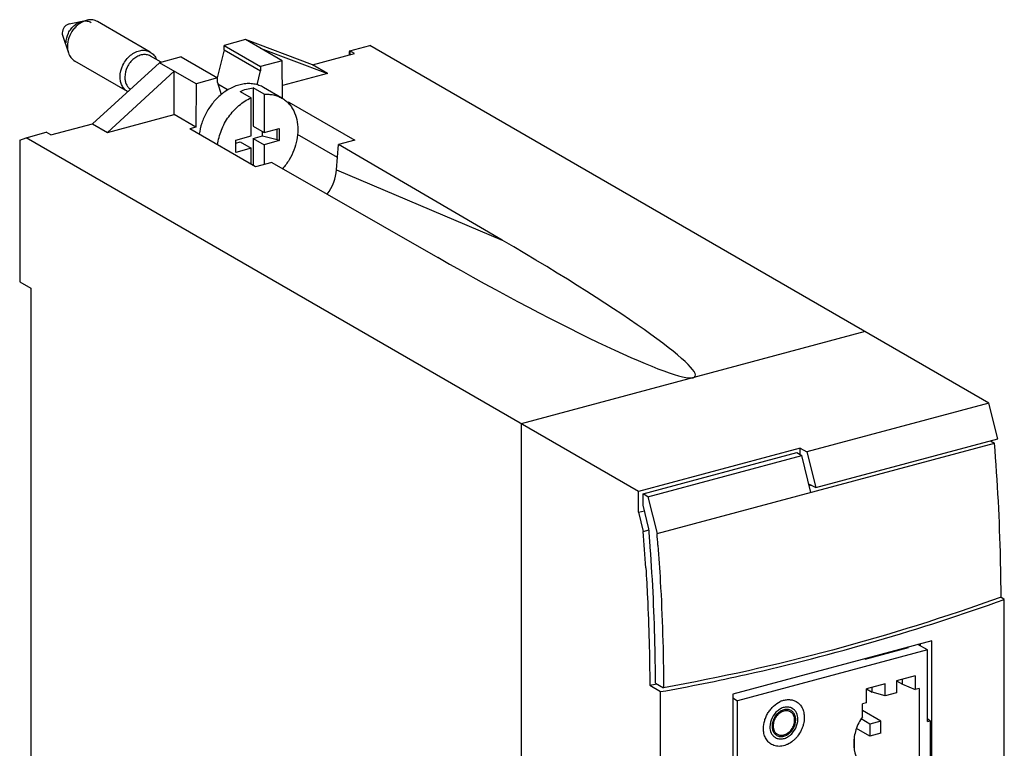
# Model space of a CAD drawing. Units: millimetres. Extents: x 26 to 104, y 109 to 267.
# Drawn here: x 28 to 104, y 211 to 267 of the extents above; entities that cross this region are included whole.
import ezdxf

# ---------------------------------------------------------------- set-up
doc = ezdxf.new("R2010")
doc.units = ezdxf.units.MM
doc.header["$LTSCALE"] = 30.734
doc.layers.get('0').update_dxf_attribs({"linetype": 'CONTINUOUS'})

msp = doc.modelspace()

# ---------------------------------------------------------------- linework, layer by layer
at = {"color": 7, "linetype": 'Continuous'}
for p, q in [((32.171, 266.53), (33.575, 266.819)), ((38.424, 264.365), (34.37, 266.706)), ((31.674, 265.669), (32.125, 264.308)), ((45.752, 265.32), (44.1, 264.876)), ((48.55, 263.704), (45.752, 265.32)), ((50.906, 263.391), (45.752, 265.32)), ((44.1, 264.529), (43.551, 262.385)), ((44.1, 264.529), (44.1, 264.876)), ((44.1, 264.876), (46.897, 263.261)), ((44.1, 264.529), (46.899, 262.912)), ((46.878, 264.669), (52.049, 262.731)), ((50.906, 263.391), (54.129, 264.255)), ((53.776, 264.463), (53.708, 264.397)), ((53.708, 264.397), (53.708, 264.143)), ((53.776, 264.463), (55.313, 264.875)), ((53.776, 264.463), (53.776, 264.161)), ((54.129, 264.255), (53.776, 264.463)), ((102.907, 237.385), (55.313, 264.875)), ((36.673, 261.334), (32.619, 263.676)), ((39.141, 263.547), (33.988, 258.856)), ((39.263, 263.58), (38.44, 264.055)), ((40.794, 263.99), (39.141, 263.547)), ((41.938, 261.932), (39.141, 263.547)), ((40.794, 263.99), (43.591, 262.375)), ((48.55, 263.704), (46.897, 263.261)), ((48.588, 260.798), (48.55, 263.704)), ((35.131, 258.196), (40.267, 262.897)), ((40.259, 259.57), (40.267, 262.897)), ((46.631, 261.841), (46.899, 262.912)), ((46.897, 263.261), (46.899, 262.912)), ((52.049, 262.731), (48.575, 261.799)), ((52.049, 262.731), (50.906, 263.391)), ((43.591, 262.375), (41.938, 261.932)), ((43.593, 262.026), (43.591, 262.375)), ((43.593, 262.026), (43.874, 261.093)), ((41.938, 261.932), (41.93, 258.605)), ((43.621, 261.933), (44.418, 261.473)), ((45.329, 261.34), (46.173, 260.852)), ((46.321, 261.605), (46.321, 258.676)), ((47.165, 261.118), (46.321, 261.605)), ((48.545, 260.829), (47.137, 261.642)), ((46.173, 257.922), (46.173, 260.852)), ((47.165, 261.118), (47.165, 258.188)), ((49.07, 260.519), (48.972, 260.492)), ((49.07, 260.519), (49.065, 260.395)), ((49.07, 260.519), (54.138, 257.592)), ((35.131, 258.196), (40.259, 259.57)), ((41.93, 258.605), (40.259, 259.57)), ((28.867, 257.785), (30.403, 258.197)), ((30.765, 257.992), (30.403, 258.197)), ((30.765, 257.992), (33.988, 258.856)), ((33.988, 258.856), (35.131, 258.196)), ((41.93, 258.605), (41.453, 258.477)), ((46.52, 255.55), (41.453, 258.477)), ((46.321, 258.676), (47.165, 258.188)), ((47.048, 257.924), (47.048, 258.256)), ((47.165, 258.188), (48.341, 258.503)), ((48.181, 257.649), (48.181, 258.46)), ((48.341, 258.503), (48.341, 257.556)), ((28.379, 257.607), (28.867, 257.785)), ((28.379, 257.607), (28.379, 246.713)), ((75.954, 230.589), (28.867, 257.785)), ((44.992, 257.605), (46.173, 257.922)), ((44.992, 256.659), (44.992, 257.605)), ((44.992, 257.373), (45.329, 257.463)), ((45.329, 257.463), (46.173, 256.975)), ((46.321, 257.729), (47.048, 257.924)), ((46.321, 257.729), (46.321, 255.666)), ((46.321, 257.729), (47.165, 257.241)), ((47.048, 257.924), (48.181, 257.649)), ((48.341, 257.556), (47.165, 257.241)), ((48.181, 257.649), (48.341, 257.556)), ((54.138, 257.592), (52.896, 257.259)), ((46.173, 256.975), (44.992, 256.659)), ((46.173, 255.751), (46.173, 256.975)), ((47.165, 257.241), (47.165, 255.723)), ((52.742, 255.324), (52.896, 257.259)), ((65.477, 249.916), (52.896, 257.259)), ((47.762, 255.883), (46.52, 255.55)), ((47.762, 255.883), (60.525, 248.588)), ((28.379, 246.713), (29.224, 246.225)), ((29.224, 246.225), (29.224, 179.62)), ((93.392, 242.881), (66.946, 235.792)), ((102.907, 237.385), (88.909, 233.633)), ((103.581, 234.636), (102.907, 237.385)), ((66.946, 235.792), (66.946, 115.359)), ((77.386, 227.352), (103.336, 234.308)), ((89.6, 230.889), (103.581, 234.636)), ((103.025, 234.487), (103.336, 234.308)), ((88.389, 233.922), (75.954, 230.589)), ((76.315, 230.406), (88.133, 233.574)), ((76.69, 230.19), (88.508, 233.358)), ((88.133, 233.574), (88.508, 233.358)), ((88.389, 233.426), (88.389, 233.922)), ((88.389, 233.922), (88.909, 233.633)), ((89.204, 230.519), (88.508, 233.358)), ((88.909, 233.633), (89.6, 230.889)), ((89.041, 231.184), (89.6, 230.889)), ((89.267, 231.065), (89.082, 231.016)), ((75.954, 228.989), (75.954, 230.589)), ((76.315, 229.532), (76.315, 230.406)), ((76.69, 230.19), (76.315, 230.406)), ((76.69, 230.19), (77.386, 227.352)), ((76.761, 227.713), (76.315, 229.532)), ((75.954, 228.989), (76.417, 229.114)), ((75.954, 228.989), (76.324, 227.525)), ((76.324, 227.525), (76.778, 227.647)), ((104.09, 222.292), (103.819, 222.456)), ((104.09, 116.27), (104.09, 222.292)), ((98.511, 219.119), (83.222, 215.02)), ((98.173, 218.418), (97.439, 218.831)), ((97.61, 218.877), (97.61, 218.734)), ((98.511, 117.486), (98.511, 219.119)), ((98.173, 218.418), (83.586, 214.507)), ((93.402, 217.7), (96.729, 218.592)), ((95.181, 218.226), (95.239, 218.193)), ((96.729, 218.592), (96.671, 218.625)), ((98.173, 212.902), (98.173, 218.418)), ((93.402, 217.7), (93.342, 217.733)), ((77.271, 215.865), (77.89, 215.507)), ((94.926, 215.797), (93.486, 215.411)), ((94.926, 214.878), (94.926, 215.797)), ((97.24, 216.418), (95.8, 216.031)), ((95.8, 216.031), (95.8, 215.112)), ((95.801, 216.035), (96.254, 215.791)), ((96.254, 215.791), (96.254, 216.153)), ((96.254, 215.791), (97.24, 215.36)), ((97.24, 216.418), (97.24, 215.36)), ((76.826, 215.699), (77.643, 215.203)), ((77.643, 109.18), (77.643, 215.203)), ((83.222, 215.02), (83.222, 191.329)), ((93.486, 214.354), (93.486, 215.411)), ((93.487, 215.414), (93.94, 215.171)), ((93.94, 215.171), (93.94, 215.533)), ((94.926, 214.878), (93.94, 215.171)), ((95.8, 215.112), (94.926, 214.878)), ((97.553, 215.444), (97.24, 215.36)), ((97.553, 215.444), (97.553, 122.368)), ((83.222, 214.729), (83.586, 214.507)), ((83.586, 190.444), (83.586, 214.507)), ((93.486, 214.354), (93.173, 214.27)), ((93.173, 213.275), (93.173, 214.27)), ((94.588, 212.93), (93.173, 213.747)), ((93.761, 212.708), (93.074, 213.105)), ((94.588, 212.93), (93.761, 212.708)), ((94.588, 212.01), (94.588, 212.93)), ((98.173, 213.151), (98.392, 212.96)), ((98.173, 212.902), (98.392, 212.96)), ((98.392, 212.96), (98.392, 123.003)), ((93.761, 211.789), (92.736, 212.381)), ((93.761, 212.708), (93.761, 211.789)), ((94.588, 212.01), (93.761, 211.789)), ((92.554, 211.614), (92.554, 210.855))]:
    msp.add_line(p, q, dxfattribs=at)
at = {"color": 9, "linetype": 'Continuous'}
for p, q in [((43.922, 261.13), (43.851, 261.171)), ((52.817, 256.267), (49.743, 258.042)), ((52.742, 255.324), (65.477, 249.916))]:
    msp.add_line(p, q, dxfattribs=at)
at = {"color": 7, "linetype": 'Continuous'}
for centre, radius, start, end in [((38.009, 263.309), 0.862, 59.99334, 60.21339), ((37.982, 262.435), 1.519, 179.5644, 179.99972), ((37.179, 262.211), 1.012, 239.99345, 241.50595), ((-87.892, 214.479), 164.734, 3.56221, 4.54234), ((-85.479, 214.616), 162.767, 4.11058, 4.61505), ((-87.042, 214.226), 164.951, 4.25424, 4.56413), ((50.428, 364.688), 151.31, 280.04722, 280.26117), ((87.613, 212.835), 1.771, 111.01866, 115.32304), ((87.415, 213.271), 0.749, 57.12998, 59.97364), ((86.864, 212.317), 0.749, 237.12998, 239.97364)]:
    msp.add_arc(centre, radius, start, end, dxfattribs=at)
for centre, major_axis, ratio, start_param, end_param in [((50.271, 254.803), (1.626, 2.544), 0.736613, -1.636391, -0.944549), ((62.053, 249.8), (18.263, -10.366), 0.086129, 4.677582, 7.714455)]:
    msp.add_ellipse(centre, major_axis=major_axis, ratio=ratio, start_param=start_param, end_param=end_param, dxfattribs=at)
for points, knots in [([(32.171, 266.53), (32.101, 266.515), (31.96, 266.451), (31.821, 266.315), (31.734, 266.18), (31.67, 266.035), (31.648, 265.916), (31.648, 265.839)], [0, 0, 0, 0, 0.232866, 0.487043, 0.618315, 0.749113, 1, 1, 1, 1]), ([(31.944, 265.073), (31.944, 265.331), (32.046, 265.726), (32.323, 266.171), (32.595, 266.453), (32.91, 266.657), (33.244, 266.768), (33.525, 266.772), (33.729, 266.719), (33.823, 266.676), (33.867, 266.65)], [0, 0, 0, 0, 0.264669, 0.402138, 0.536726, 0.66467, 0.783786, 0.894355, 0.947538, 1, 1, 1, 1]), ([(33.575, 266.819), (33.37, 266.777), (33.066, 266.638), (32.725, 266.359), (32.415, 266.01), (32.136, 265.493), (32.048, 265.029), (32.048, 264.803)], [0, 0, 0, 0, 0.232862, 0.358439, 0.487882, 0.749156, 1, 1, 1, 1]), ([(34.37, 266.706), (34.313, 266.739), (34.191, 266.795), (33.924, 266.858), (33.712, 266.847), (33.575, 266.819)], [0, 0, 0, 0, 0.241703, 0.487199, 1, 1, 1, 1]), ([(31.648, 265.839), (31.648, 265.824), (31.65, 265.766), (31.66, 265.709), (31.674, 265.669)], [0, 0, 0, 0, 0.258202, 1, 1, 1, 1]), ([(32.048, 264.803), (32.048, 264.76), (32.054, 264.593), (32.086, 264.426), (32.125, 264.308)], [0, 0, 0, 0, 0.258406, 1, 1, 1, 1]), ([(32.125, 264.308), (32.169, 264.175), (32.266, 263.986), (32.453, 263.787), (32.562, 263.709), (32.619, 263.676)], [0, 0, 0, 0, 0.512791, 0.758293, 1, 1, 1, 1]), ([(36.102, 262.462), (36.102, 262.773), (36.225, 263.25), (36.56, 263.786), (36.888, 264.127), (37.268, 264.374), (37.671, 264.507), (38.01, 264.511), (38.257, 264.448), (38.37, 264.396), (38.424, 264.365)], [0, 0, 0, 0, 0.264669, 0.402138, 0.536726, 0.66467, 0.783786, 0.894355, 0.947538, 1, 1, 1, 1]), ([(38.424, 264.365), (38.529, 264.304), (38.723, 264.139), (38.848, 263.918), (38.894, 263.799)], [0, 0, 0, 0, 0.487957, 1, 1, 1, 1]), ([(38.437, 264.057), (38.392, 264.083), (38.296, 264.127), (38.086, 264.18), (37.8, 264.176), (37.458, 264.063), (37.136, 263.855), (36.857, 263.568), (36.572, 263.114), (36.465, 262.71), (36.463, 262.447)], [0, 0, 0, 0, 0.052457, 0.105643, 0.216211, 0.335283, 0.463143, 0.597642, 0.735071, 1, 1, 1, 1]), ([(36.673, 261.334), (36.585, 261.385), (36.419, 261.518), (36.237, 261.787), (36.125, 262.109), (36.102, 262.342), (36.102, 262.462)], [0, 0, 0, 0, 0.232367, 0.473133, 0.728226, 1, 1, 1, 1]), ([(36.463, 262.435), (36.463, 262.339), (36.481, 262.151), (36.566, 261.889), (36.704, 261.667), (36.831, 261.552), (36.899, 261.506)], [0, 0, 0, 0, 0.270977, 0.526272, 0.767665, 1, 1, 1, 1]), ([(47.137, 261.642), (47.022, 261.708), (46.778, 261.821), (46.384, 261.921), (45.968, 261.952), (45.539, 261.914), (45.106, 261.807), (44.524, 261.573), (44.119, 261.308), (43.87, 261.102)], [0, 0, 0, 0, 0.113008, 0.227582, 0.345112, 0.466665, 0.592913, 0.724115, 1, 1, 1, 1]), ([(45.329, 261.34), (45.489, 261.411), (45.814, 261.529), (46.153, 261.591), (46.321, 261.605)], [0, 0, 0, 0, 0.511123, 1, 1, 1, 1]), ([(43.87, 261.102), (43.643, 260.914), (43.221, 260.487), (42.718, 259.74), (42.359, 258.917), (42.227, 258.335), (42.192, 258.045)], [0, 0, 0, 0, 0.248014, 0.501409, 0.754066, 1, 1, 1, 1]), ([(43.6, 257.234), (43.646, 257.617), (43.847, 258.383), (44.411, 259.42), (45.193, 260.282), (45.838, 260.701), (46.173, 260.852)], [0, 0, 0, 0, 0.250669, 0.507837, 0.76079, 1, 1, 1, 1]), ([(47.165, 261.118), (47.288, 261.128), (47.532, 261.133), (47.891, 261.087), (48.232, 260.988), (48.444, 260.887), (48.545, 260.829)], [0, 0, 0, 0, 0.258349, 0.509802, 0.756199, 1, 1, 1, 1]), ([(48.545, 260.829), (48.64, 260.774), (48.822, 260.65), (49.066, 260.422), (49.277, 260.157), (49.517, 259.753), (49.719, 259.168), (49.768, 258.669), (49.768, 258.412)], [0, 0, 0, 0, 0.115815, 0.232734, 0.351771, 0.473783, 0.728565, 1, 1, 1, 1]), ([(49.768, 258.412), (49.768, 257.876), (49.597, 257.053), (49.112, 256.069), (48.782, 255.613), (48.6, 255.402)], [0, 0, 0, 0, 0.489778, 0.745177, 1, 1, 1, 1]), ([(103.841, 222.463), (103.837, 223.437), (103.782, 227.389), (103.573, 231.338), (103.336, 234.308)], [0, 0, 0, 0, 0.246294, 1, 1, 1, 1]), ([(77.455, 226.462), (77.523, 225.539), (77.764, 221.891), (77.879, 218.236), (77.89, 215.507)], [0, 0, 0, 0, 0.25336, 1, 1, 1, 1]), ([(77.271, 215.865), (77.267, 216.722), (77.223, 220.198), (77.058, 223.672), (76.87, 226.284)], [0, 0, 0, 0, 0.246644, 1, 1, 1, 1]), ([(76.523, 224.714), (76.571, 223.955), (76.736, 220.953), (76.817, 217.945), (76.826, 215.699)], [0, 0, 0, 0, 0.252841, 1, 1, 1, 1]), ([(77.643, 215.203), (79.855, 215.595), (88.811, 217.39), (97.607, 219.967), (104.09, 222.292)], [0, 0, 0, 0, 0.245891, 1, 1, 1, 1]), ([(103.841, 222.463), (99.574, 220.935), (91.012, 218.248), (82.253, 216.283), (77.89, 215.507)], [0, 0, 0, 0, 0.505564, 1, 1, 1, 1]), ([(85.57, 212.373), (85.57, 212.582), (85.621, 212.901), (85.772, 213.302), (85.927, 213.592), (86.118, 213.858), (86.408, 214.165), (86.67, 214.348), (86.855, 214.436)], [0, 0, 0, 0, 0.245821, 0.373815, 0.503019, 0.631805, 0.758577, 1, 1, 1, 1]), ([(86.978, 214.488), (87.073, 214.525), (87.266, 214.579), (87.56, 214.601), (87.84, 214.557), (88.011, 214.485), (88.09, 214.439)], [0, 0, 0, 0, 0.266729, 0.520136, 0.763002, 1, 1, 1, 1]), ([(88.09, 214.439), (88.138, 214.412), (88.23, 214.348), (88.354, 214.233), (88.461, 214.099), (88.582, 213.894), (88.685, 213.598), (88.71, 213.345), (88.71, 213.215)], [0, 0, 0, 0, 0.115815, 0.232734, 0.351771, 0.473783, 0.728569, 1, 1, 1, 1]), ([(87.79, 213.92), (87.711, 213.966), (87.528, 214.029), (87.231, 214.025), (86.931, 213.926), (86.55, 213.678), (86.186, 213.206), (86.065, 212.737), (86.065, 212.506)], [0, 0, 0, 0, 0.10542, 0.216207, 0.335556, 0.463745, 0.734756, 1, 1, 1, 1]), ([(87.14, 213.805), (87.042, 213.779), (86.898, 213.713), (86.727, 213.589), (86.565, 213.436), (86.397, 213.206), (86.267, 212.894), (86.224, 212.621), (86.236, 212.411), (86.266, 212.265), (86.318, 212.132), (86.39, 212.014), (86.48, 211.915), (86.552, 211.863), (86.59, 211.841)], [0, 0, 0, 0, 0.122755, 0.187853, 0.254812, 0.391709, 0.528364, 0.659485, 0.721868, 0.781701, 0.839012, 0.894093, 0.947497, 1, 1, 1, 1]), ([(87.14, 213.713), (87.084, 213.698), (86.973, 213.656), (86.818, 213.561), (86.676, 213.438), (86.551, 213.29), (86.448, 213.123), (86.372, 212.944), (86.325, 212.759), (86.313, 212.634), (86.313, 212.572)], [0, 0, 0, 0, 0.114725, 0.235362, 0.36097, 0.489972, 0.620423, 0.750219, 0.877319, 1, 1, 1, 1]), ([(87.69, 213.747), (87.651, 213.769), (87.566, 213.807), (87.429, 213.835), (87.284, 213.836), (87.188, 213.818), (87.14, 213.805)], [0, 0, 0, 0, 0.239797, 0.484066, 0.736596, 1, 1, 1, 1]), ([(87.14, 211.783), (87.238, 211.809), (87.382, 211.875), (87.553, 211.999), (87.715, 212.152), (87.882, 212.382), (88.013, 212.694), (88.055, 212.967), (88.044, 213.177), (88.013, 213.323), (87.961, 213.456), (87.89, 213.574), (87.799, 213.673), (87.728, 213.725), (87.69, 213.747)], [0, 0, 0, 0, 0.122755, 0.187853, 0.254812, 0.391709, 0.528364, 0.659485, 0.721868, 0.781701, 0.839012, 0.894093, 0.947497, 1, 1, 1, 1]), ([(87.64, 213.66), (87.604, 213.681), (87.527, 213.714), (87.403, 213.74), (87.271, 213.741), (87.183, 213.725), (87.14, 213.713)], [0, 0, 0, 0, 0.239796, 0.484066, 0.736591, 1, 1, 1, 1]), ([(87.966, 213.016), (87.966, 213.084), (87.953, 213.217), (87.899, 213.373), (87.835, 213.481), (87.779, 213.551), (87.714, 213.612), (87.665, 213.645), (87.64, 213.66)], [0, 0, 0, 0, 0.271436, 0.526218, 0.64823, 0.767266, 0.884185, 1, 1, 1, 1]), ([(88.214, 213.082), (88.214, 213.247), (88.168, 213.494), (87.997, 213.761), (87.883, 213.861), (87.822, 213.9)], [0, 0, 0, 0, 0.525003, 0.766934, 1, 1, 1, 1]), ([(88.71, 213.215), (88.71, 213.049), (88.678, 212.796), (88.58, 212.47), (88.444, 212.148), (88.258, 211.849), (88.03, 211.587), (87.783, 211.36), (87.507, 211.18), (87.213, 211.063), (86.995, 211.01), (86.779, 210.992), (86.569, 211.008), (86.37, 211.059), (86.247, 211.115), (86.19, 211.149)], [0, 0, 0, 0, 0.130026, 0.19746, 0.265811, 0.402903, 0.470732, 0.537328, 0.664924, 0.725607, 0.784008, 0.84025, 0.894644, 0.947681, 1, 1, 1, 1]), ([(86.49, 211.668), (86.569, 211.622), (86.751, 211.559), (87.048, 211.563), (87.348, 211.662), (87.73, 211.91), (88.094, 212.382), (88.214, 212.851), (88.214, 213.082)], [0, 0, 0, 0, 0.10542, 0.216207, 0.335556, 0.463745, 0.734756, 1, 1, 1, 1]), ([(87.14, 211.875), (87.195, 211.89), (87.306, 211.932), (87.461, 212.027), (87.604, 212.15), (87.729, 212.298), (87.831, 212.465), (87.908, 212.644), (87.955, 212.829), (87.966, 212.954), (87.966, 213.016)], [0, 0, 0, 0, 0.114725, 0.235362, 0.36097, 0.489972, 0.620423, 0.750219, 0.877319, 1, 1, 1, 1]), ([(93.173, 213.275), (92.964, 212.969), (92.638, 212.307), (92.455, 211.256), (92.589, 210.412), (92.874, 209.854), (93.066, 209.624), (93.173, 209.525)], [0, 0, 0, 0, 0.275073, 0.53869, 0.779949, 0.892265, 1, 1, 1, 1]), ([(86.19, 211.149), (86.142, 211.176), (86.049, 211.24), (85.926, 211.355), (85.818, 211.489), (85.697, 211.694), (85.595, 211.99), (85.57, 212.243), (85.57, 212.373)], [0, 0, 0, 0, 0.115815, 0.232733, 0.35177, 0.473781, 0.728568, 1, 1, 1, 1]), ([(86.065, 212.506), (86.065, 212.341), (86.112, 212.094), (86.283, 211.827), (86.396, 211.727), (86.458, 211.688)], [0, 0, 0, 0, 0.525003, 0.766934, 1, 1, 1, 1]), ([(86.313, 212.572), (86.313, 212.504), (86.327, 212.371), (86.381, 212.215), (86.444, 212.107), (86.501, 212.037), (86.566, 211.976), (86.614, 211.943), (86.64, 211.928)], [0, 0, 0, 0, 0.271436, 0.526218, 0.64823, 0.767266, 0.884185, 1, 1, 1, 1]), ([(86.59, 211.841), (86.629, 211.819), (86.713, 211.781), (86.851, 211.753), (86.995, 211.752), (87.092, 211.77), (87.14, 211.783)], [0, 0, 0, 0, 0.239797, 0.484066, 0.736596, 1, 1, 1, 1]), ([(86.64, 211.928), (86.675, 211.907), (86.752, 211.874), (86.877, 211.848), (87.008, 211.847), (87.096, 211.863), (87.14, 211.875)], [0, 0, 0, 0, 0.239796, 0.484066, 0.736591, 1, 1, 1, 1])]:
    msp.add_open_spline(points, degree=3, knots=knots, dxfattribs=at)

doc.saveas('drawing.dxf')
